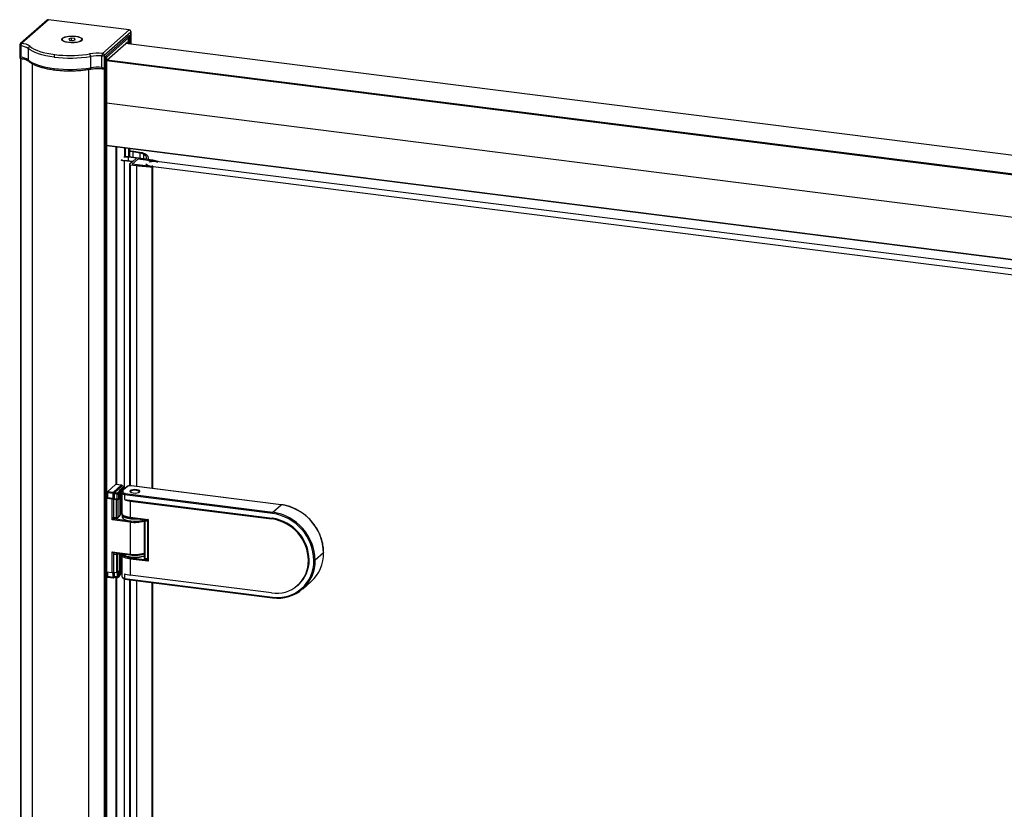
# Paper-space layout '_Dimetric' of a CAD drawing. Units: millimetres. Extents: x -1635 to -658, y -694 to 1438.
# Drawn here: x -1635 to -1146, y 905 to 1297 of the extents above; entities that cross this region are included whole.
import ezdxf

# ---------------------------------------------------------------- set-up
doc = ezdxf.new("R2010")
doc.units = ezdxf.units.MM

psp = doc.layouts.new('_Dimetric')

# ---------------------------------------------------------------- linework, layer by layer
at = {"color": 7, "linetype": 'Continuous', "lineweight": 25}
for p, q in [((-1621.34, 1296.54), (-1634.55, 1284.89)), ((-1620.67, 1296.73), (-1633.88, 1285.08)), ((-1580.64, 1291.69), (-1620.67, 1296.73)), ((-1580.51, 1291.74), (-1620.55, 1296.78)), ((-1593.84, 1280.05), (-1580.64, 1291.69)), ((-1579.7, 1290.63), (-1592.91, 1278.98)), ((-1579.7, 1284.57), (-1579.7, 1290.63)), ((-1579.64, 1284.62), (-1579.64, 1290.75)), ((-1613.82, 1287.02), (-1613.82, 1286.83)), ((-1609.17, 1287.59), (-1610.53, 1287.23)), ((-1610.53, 1287.23), (-1610.27, 1286.66)), ((-1610.27, 1286.66), (-1608.66, 1286.45)), ((-1607.56, 1287.38), (-1609.17, 1287.59)), ((-1609.17, 1286.52), (-1609.17, 1287.59)), ((-1608.66, 1286.45), (-1607.31, 1286.81)), ((-1607.31, 1286.81), (-1607.56, 1287.38)), ((-1607.56, 1286.74), (-1607.56, 1287.38)), ((-1607.13, 1288.54), (-1607.11, 1288.61)), ((-1606.03, 1285.7), (-1606.03, 1285.62)), ((-1604.02, 1286.83), (-1604.02, 1287.02)), ((-1592.27, 1278.6), (-1580.43, 1289.05)), ((-1591.9, 1276.57), (-1580.8, 1286.36)), ((-1580.87, 1287.71), (-1591.83, 1278.05)), ((-968.56, 1207.55), (-1582.46, 1284.9)), ((-968.54, 1207.57), (-1582.42, 1284.91)), ((-1581.28, 1288.27), (-1581.31, 1288.27)), ((-1581.07, 1288.2), (-1581.07, 1288.48)), ((-1580.87, 1286.3), (-1580.87, 1287.71)), ((-1580.84, 1286.36), (-1580.84, 1287.77)), ((-1580.8, 1286.36), (-1580.8, 1284.71)), ((-1580.78, 1284.7), (-1580.78, 1286.4)), ((-1580.43, 1289.05), (-1580.43, 1286.69)), ((-1580.43, 1286.69), (-1579.88, 1287.17)), ((-1580.34, 1284.65), (-1580.34, 1286.76)), ((-1579.88, 1287.17), (-1579.88, 1284.59)), ((-1579.66, 1284.56), (-1579.65, 1284.61)), ((-1634.88, 1284.14), (-1634.88, 1278.01)), ((-1634.35, 1283.84), (-1634.35, 1278.19)), ((-1630.69, 1282.48), (-1630.69, 1276.82)), ((-1601.8, 1279.56), (-1600.19, 1279.82)), ((-1634.47, 1277.56), (-1634.47, -604.18)), ((-1634.28, 1277.53), (-1634.28, -604.28)), ((-1628.64, 1274.99), (-1628.64, -606.18)), ((-1599.73, 1278.58), (-1599.73, 1272.92)), ((-1594.1, 1273.12), (-1594.1, 1278.78)), ((-1592.91, 1278.98), (-1592.91, 1272.86)), ((-1592.72, 1275.85), (-1592.27, 1276.24)), ((-1592.72, 1273.02), (-1592.72, 1275.85)), ((-1592.68, 1273.08), (-1592.68, 1275.88)), ((-1592.27, 1276.24), (-1592.27, 1278.6)), ((-1592.27, 1276.25), (-1592.26, 1276.26)), ((-1592.26, 1276.26), (-1592.25, 1276.26)), ((-1592.26, 1276.26), (-1592.26, -609.36)), ((-1592.25, 1276.26), (-1592.25, -609.36)), ((-1592.24, 1276.3), (-1592.24, 1278.63)), ((-1592.22, -609.29), (-1592.22, 1276.33)), ((-1591.9, 1276.57), (-1591.9, -609.05)), ((-1591.8, 1276.39), (-1591.9, 1255.38)), ((-1591.83, 1278.05), (-1591.83, 1276.63)), ((-975.5, 1198.74), (-1591.8, 1276.39)), ((-975.5, 1199.12), (-1591.69, 1276.76)), ((-1600.75, 1272.11), (-1600.75, -609.69)), ((-1593.03, 1272.55), (-1592.85, 1272.71)), ((-1593.01, 1272.57), (-1593.01, -609.48)), ((-1592.89, 1272.87), (-1592.72, 1273.02)), ((-1591.9, 1255.38), (-1591.8, 1234.51)), ((-975.48, 1177.72), (-1591.9, 1255.38)), ((-1591.8, 1234.51), (-975.48, 1156.86)), ((-1591.73, 1234.32), (-975.48, 1156.68)), ((-1587.11, 1233.73), (-1587.11, 1066.11)), ((-1587.09, 1066.11), (-1587.09, 1233.73)), ((-1586.88, 1233.7), (-1586.88, 1066.08)), ((-1582.75, 1233.18), (-1582.75, 1228.72)), ((-1582.73, 1228.73), (-1582.73, 1233.18)), ((-1582.52, 1233.15), (-1582.52, 1228.74)), ((-1580.8, 1232.94), (-1580.8, 1228.66)), ((-1580.78, 1228.66), (-1580.78, 1232.94)), ((-1580.34, 1228.61), (-1580.34, 1232.88)), ((-1578.78, 1231.18), (-1578.78, 1228.41)), ((-1578.9, 1226.29), (-1583.11, 1226.82)), ((-1583.11, 1226.82), (-1583.11, 1065.17)), ((-1578.79, 1226.38), (-1583, 1226.91)), ((-1576.84, 1228.06), (-1581.09, 1228.59)), ((-1581.09, 1228.59), (-1581.09, 1226.67)), ((-1573.24, 1227.71), (-1580.98, 1228.69)), ((-1578.9, 1226.29), (-1580.35, 1225.01)), ((-1579.13, 1225.14), (-1576.3, 1227.63)), ((-1576.95, 1228), (-1578.79, 1226.38)), ((-975.48, 1151.94), (-1576.3, 1227.63)), ((-1575.91, 1227.69), (-1573.59, 1227.4)), ((-1575.91, 1227.69), (-1575.91, 1227.59)), ((-1575.25, 1230.63), (-1575.25, 1227.97)), ((-1573.59, 1227.4), (-1573.59, 1227.29)), ((-1573.41, 1230.03), (-1573.41, 1227.73)), ((-1571.45, 1227.1), (-1571.45, 1227.02)), ((-1571.25, 1227.1), (-1571.25, 1227)), ((-1571.07, 1227.41), (-1571.07, 1228.29)), ((-1571.07, 1227.11), (-1571.07, 1226.98)), ((-1571.05, 1227.11), (-1571.05, 1226.97)), ((-1570.61, 1226.23), (-1568.19, 1226.58)), ((-1566.34, 1226.24), (-1566.19, 1226.37)), ((-1566.19, 1226.37), (-1566.19, 1226.36)), ((-1566.17, 1226.36), (-1566.17, 1226.4)), ((-1580.38, 1224.95), (-1580.38, 1065.48)), ((-1580.05, 1224.79), (-1576.99, 1224.41)), ((-1580.05, 1224.79), (-1580.05, 1065.49)), ((-975.78, 1149.13), (-1579.13, 1225.14)), ((-1579.13, 1225.14), (-1579.13, 1225.07)), ((-1576.63, 1224.72), (-1578.95, 1225.01)), ((-1576.99, 1224.41), (-1576.99, 1065.15)), ((-1570.96, 1224.14), (-1572.07, 1224.94)), ((-1569.34, 1223.8), (-1569.34, 1064.19)), ((-1569.03, 1223.86), (-1568.88, 1223.99)), ((-1569.03, 1223.86), (-1569.03, 1064.15)), ((-1587.34, 1066.1), (-1591.23, 1062.67)), ((-1588.42, 1062.32), (-1584.53, 1065.75)), ((-1584.24, 1065.3), (-1587.78, 1062.18)), ((-1584.53, 1065.75), (-1587.34, 1066.1)), ((-1584.31, 1065.75), (-1587.28, 1066.13)), ((-1585.25, 1063.47), (-1583.31, 1065.18)), ((-1583.31, 1065.18), (-1584.24, 1065.3)), ((-1583.25, 1065.21), (-1584.18, 1065.33)), ((-1583.89, 1065.38), (-1583.98, 1065.3)), ((-1583.89, 1065.38), (-1583.89, 1065.29)), ((-1581.81, 1065.05), (-1583.71, 1063.37)), ((-1581.48, 1065.15), (-1583.38, 1063.47)), ((-1505.18, 1056.07), (-1579.54, 1065.44)), ((-1505.12, 1056.09), (-1579.48, 1065.46)), ((-1588.6, 1061.69), (-1591.41, 1062.05)), ((-1591.41, 1062.05), (-1591.41, 1059.69)), ((-1591.23, 1062.67), (-1588.42, 1062.32)), ((-1588.6, 1059.34), (-1588.6, 1061.69)), ((-1587.93, 1061.81), (-1587.96, 1061.79)), ((-1587.96, 1061.79), (-1587.96, 1059.2)), ((-1586.55, 1061.38), (-1587.96, 1061.56)), ((-1587.78, 1062.18), (-1586.38, 1062.01)), ((-1586.55, 1059.02), (-1586.55, 1061.38)), ((-1586.38, 1062.01), (-1585.77, 1062.54)), ((-1585.27, 1062.04), (-1585.91, 1061.48)), ((-1585.91, 1061.48), (-1585.91, 1058.65)), ((-1585.27, 1062.04), (-1585.27, 1050.68)), ((-1582.84, 1064.65), (-1584.78, 1062.94)), ((-1584.78, 1062.94), (-1584.78, 1051.58)), ((-1584.27, 1062.29), (-1584.27, 1051.92)), ((-1582.95, 1060.98), (-1582.95, 1058.63)), ((-1509.56, 1051.74), (-1582.95, 1060.98)), ((-1582.84, 1064.14), (-1582.84, 1064.65)), ((-1582.81, 1064.17), (-1582.81, 1064.71)), ((-1582.64, 1061.59), (-1509.38, 1052.36)), ((-1579.83, 1062.78), (-1580.11, 1062.54)), ((-1579.97, 1062.49), (-1580.07, 1062.39)), ((-1579.97, 1062.49), (-1579.81, 1062.25)), ((-1576.87, 1063.56), (-1576.87, 1063.19)), ((-1575.43, 1062.54), (-1575.71, 1062.78)), ((-1575.57, 1062.56), (-1575.43, 1062.42)), ((-1575.43, 1062.54), (-1575.37, 1062.47)), ((-1591.41, 1059.69), (-1591.76, 1059.38)), ((-1591.76, 1059.38), (-1591.76, 1022.61)), ((-1591.76, 1059.38), (-1588.95, 1059.02)), ((-1591.41, 1059.69), (-1588.6, 1059.34)), ((-1588.95, 1059.02), (-1588.6, 1059.34)), ((-1588.95, 1048.61), (-1588.95, 1059.02)), ((-1588.31, 1058.89), (-1587.96, 1059.2)), ((-1588.31, 1058.89), (-1588.31, 1049.18)), ((-1588.31, 1058.89), (-1586.91, 1058.71)), ((-1587.96, 1059.2), (-1586.55, 1059.02)), ((-1586.91, 1058.71), (-1586.55, 1059.02)), ((-1586.91, 1049.71), (-1586.91, 1058.71)), ((-1585.91, 1058.65), (-1586.26, 1058.33)), ((-1586.26, 1058.33), (-1586.26, 1049.8)), ((-1582.95, 1058.63), (-1509.56, 1049.38)), ((-1580.07, 1057.91), (-1580.07, 1049.89)), ((-1580.07, 1057.91), (-1509.91, 1049.07)), ((-1509.38, 1052.36), (-1505.18, 1056.07)), ((-1586.4, 1049.49), (-1585.37, 1050.39)), ((-1586.26, 1049.8), (-1585.27, 1050.68)), ((-1584.92, 1051.26), (-1584.23, 1051.87)), ((-1584.78, 1051.58), (-1584.27, 1052.03)), ((-1584.02, 1050.93), (-1584.02, 1051)), ((-1584.02, 1050.93), (-1584.02, 1049.99)), ((-1580.07, 1047.49), (-1588.95, 1048.61)), ((-1588.31, 1049.88), (-1586.91, 1049.71)), ((-1587.93, 1049.51), (-1588.31, 1049.18)), ((-1588.31, 1049.18), (-1581.53, 1048.32)), ((-1588.19, 1049.54), (-1586.79, 1049.37)), ((-1580.07, 1049.89), (-1571.18, 1048.77)), ((-1580.07, 1047.49), (-1580.07, 1031.55)), ((-1579.95, 1049.55), (-1571.5, 1048.49)), ((-1574.08, 1048.81), (-1574.08, 1048.3)), ((-1573.2, 1048.14), (-1573.2, 1029.76)), ((-1572.87, 1048.66), (-1573.03, 1048.52)), ((-1572.87, 1047.98), (-1572.87, 1029.6)), ((-1571.5, 1047.81), (-1572.87, 1047.98)), ((-1572.67, 1048.63), (-1572.7, 1048.61)), ((-1572.7, 1048.61), (-1571.5, 1048.46)), ((-1571.5, 1048.49), (-1571.5, 1028.62)), ((-1571.18, 1048.77), (-1571.18, 1028.03)), ((-1509.56, 1049.38), (-1509.91, 1049.07)), ((-1588.95, 1032.67), (-1580.07, 1031.55)), ((-1588.95, 1022.26), (-1588.95, 1032.67)), ((-1588.4, 1032.28), (-1579.95, 1031.21)), ((-1588.31, 1032.27), (-1588.31, 1022.59)), ((-1588.31, 1031.59), (-1586.91, 1031.42)), ((-1588.11, 1032.24), (-1588.13, 1032.22)), ((-1586.73, 1032.04), (-1588.13, 1032.22)), ((-1586.91, 1031.42), (-1586.91, 1022.41)), ((-1586.7, 1032.06), (-1586.73, 1032.04)), ((-1586.26, 1031.51), (-1585.77, 1031.95)), ((-1586.26, 1022.98), (-1586.26, 1031.51)), ((-1585.27, 1021.03), (-1585.27, 1031.88)), ((-1584.78, 1021.93), (-1584.78, 1031.82)), ((-1584.27, 1031.18), (-1584.27, 1020.81)), ((-1484.13, 1032.2), (-1488.33, 1028.5)), ((-1580.07, 1029.15), (-1580.07, 1021.14)), ((-1571.18, 1028.03), (-1580.07, 1029.15)), ((-1579.89, 1029.78), (-1571.5, 1028.72)), ((-1572.87, 1029.6), (-1571.5, 1029.43)), ((-1572.76, 1029.26), (-1571.5, 1029.1)), ((-1491.32, 1028.7), (-1491.67, 1028.38)), ((-1588.95, 1022.26), (-1591.76, 1022.61)), ((-1591.41, 1022.56), (-1591.41, 1020.56)), ((-1588.6, 1020.21), (-1588.6, 1022.38)), ((-1588.57, 1022.4), (-1588.31, 1022.63)), ((-1588.31, 1022.59), (-1586.91, 1022.41)), ((-1587.96, 1022.54), (-1587.96, 1020.31)), ((-1586.55, 1022.53), (-1586.55, 1020.37)), ((-1586.52, 1022.56), (-1586.17, 1022.87)), ((-1585.91, 1023.29), (-1586.26, 1022.98)), ((-1585.91, 1020.46), (-1585.91, 1023.29)), ((-1585.27, 1021.03), (-1585.91, 1020.46)), ((-1584.92, 1021.61), (-1584.27, 1022.18)), ((-1584.27, 1022.38), (-1584.78, 1021.93)), ((-1582.95, 1021.86), (-1582.95, 1019.5)), ((-1509.91, 1012.3), (-1580.07, 1021.14)), ((-1591.41, 1020.56), (-1588.6, 1020.21)), ((-1591.29, 1020.22), (-1588.49, 1019.87)), ((-1588.09, 1019.99), (-1587.85, 1020.2)), ((-1586.55, 1020.37), (-1587.96, 1020.54)), ((-1587.96, 1020.31), (-1587.93, 1020.33)), ((-1587.84, 1020.2), (-1586.44, 1020.03)), ((-1587.11, 1020.11), (-1587.11, -348.11)), ((-1587.09, -348.11), (-1587.09, 1020.11)), ((-1586.88, 1020.08), (-1586.88, -348.13)), ((-1586.04, 1020.15), (-1585.4, 1020.71)), ((-1583.11, 1019.33), (-1583.11, -349.05)), ((-1582.95, 1019.5), (-1509.56, 1010.25)), ((-1582.75, 1019.15), (-1509.44, 1009.91)), ((-1580.38, 1018.85), (-1580.38, -348.73)), ((-1580.05, 1018.81), (-1580.05, -348.72)), ((-1576.99, 1018.42), (-1576.99, -349.07)), ((-1569.34, 1017.46), (-1569.34, -350.03)), ((-1569.03, 1017.42), (-1569.03, -350.07)), ((-1497.01, 1016.06), (-1496.66, 1016.37)), ((-1494.5, 1014.27), (-1490.3, 1017.98))]:
    psp.add_line(p, q, dxfattribs=at)
at = {"color": 7, "linetype": 'Continuous', "lineweight": 25, "flags": 128}
for points in [[(-1620.55, 1296.78), (-1620.61, 1296.78), (-1620.67, 1296.73)], [(-1580.51, 1291.74), (-1580.57, 1291.73), (-1580.64, 1291.69)], [(-1579.7, 1290.63), (-1579.65, 1290.69), (-1579.64, 1290.75)], [(-1610.72, 1285.43), (-1611.99, 1285.66), (-1613.01, 1286.01), (-1613.7, 1286.43), (-1614.01, 1286.91), (-1613.9, 1287.39), (-1613.38, 1287.84), (-1612.51, 1288.23), (-1611.34, 1288.52), (-1609.98, 1288.68), (-1608.53, 1288.72), (-1607.11, 1288.61)], [(-1606.03, 1285.7), (-1607.26, 1285.48), (-1608.63, 1285.39), (-1610.02, 1285.43), (-1611.32, 1285.6), (-1612.42, 1285.88), (-1613.25, 1286.25), (-1613.72, 1286.69), (-1613.8, 1287.16), (-1613.49, 1287.61), (-1612.8, 1288.01), (-1611.81, 1288.34)], [(-1611.81, 1288.34), (-1610.58, 1288.56), (-1609.21, 1288.65), (-1607.82, 1288.61), (-1606.52, 1288.44), (-1605.41, 1288.16), (-1604.59, 1287.79), (-1604.12, 1287.35), (-1604.03, 1286.88), (-1604.35, 1286.43), (-1605.03, 1286.03), (-1606.03, 1285.7)], [(-1607.11, 1288.61), (-1605.84, 1288.38), (-1604.82, 1288.03), (-1604.13, 1287.61), (-1603.83, 1287.13), (-1603.94, 1286.65), (-1604.45, 1286.2), (-1605.33, 1285.81), (-1606.49, 1285.52), (-1607.86, 1285.36), (-1609.3, 1285.32), (-1610.72, 1285.43)], [(-1582.42, 1284.91), (-1582.44, 1284.91), (-1582.46, 1284.9)], [(-1581.28, 1288.27), (-1581.3, 1288.27), (-1581.34, 1288.24)], [(-1580.84, 1287.77), (-1580.84, 1287.75), (-1580.87, 1287.71)], [(-1580.84, 1286.36), (-1580.84, 1286.33), (-1580.87, 1286.3)], [(-1580.84, 1286.57), (-1580.79, 1286.58), (-1580.72, 1286.59)], [(-1580.8, 1286.36), (-1580.78, 1286.38), (-1580.78, 1286.4), (-1580.79, 1286.42), (-1580.81, 1286.44), (-1580.84, 1286.46), (-1580.84, 1286.46)], [(-1634.88, 1284.14), (-1634.88, 1284.14), (-1634.87, 1284.08), (-1634.82, 1284.02), (-1634.74, 1283.97), (-1634.63, 1283.92), (-1634.5, 1283.88), (-1634.35, 1283.84)], [(-1617.83, 1278.22), (-1619.96, 1278.53), (-1621.99, 1278.92), (-1623.88, 1279.37), (-1625.62, 1279.89), (-1627.19, 1280.47), (-1628.56, 1281.09), (-1629.74, 1281.77), (-1630.69, 1282.48)], [(-1629.76, 1283.54), (-1628.85, 1282.86), (-1627.73, 1282.22), (-1626.41, 1281.62), (-1624.92, 1281.07), (-1623.26, 1280.58), (-1621.45, 1280.14), (-1619.51, 1279.77), (-1617.47, 1279.47)], [(-1630.69, 1276.82), (-1629.74, 1276.11), (-1628.56, 1275.44), (-1627.19, 1274.81), (-1625.62, 1274.23), (-1623.88, 1273.72), (-1621.99, 1273.26), (-1619.96, 1272.88), (-1617.83, 1272.56)], [(-1592.24, 1276.3), (-1592.25, 1276.28), (-1592.27, 1276.24)], [(-1617.6, 1271.88), (-1617.61, 1271.88), (-1617.67, 1271.92), (-1617.72, 1271.99), (-1617.77, 1272.09), (-1617.8, 1272.23), (-1617.82, 1272.39), (-1617.83, 1272.56)], [(-1599.73, 1272.92), (-1599.74, 1272.74), (-1599.77, 1272.58), (-1599.81, 1272.45), (-1599.87, 1272.34), (-1599.94, 1272.27), (-1600.02, 1272.23), (-1600.02, 1272.23)], [(-1592.68, 1273.08), (-1592.69, 1273.06), (-1592.72, 1273.02)], [(-1591.73, 1234.32), (-1591.73, 1234.32), (-1591.75, 1234.32), (-1591.77, 1234.34), (-1591.78, 1234.37), (-1591.79, 1234.41), (-1591.79, 1234.46), (-1591.8, 1234.51)], [(-1578.33, 1231.38), (-1579.74, 1231.54), (-1580.34, 1231.6)], [(-1578.78, 1231.18), (-1580.13, 1231.33), (-1580.34, 1231.35)], [(-1572.2, 1227.57), (-1572.04, 1227.89), (-1571.98, 1228.2), (-1572, 1228.52), (-1572.11, 1228.84), (-1572.31, 1229.15), (-1572.6, 1229.45), (-1572.96, 1229.75), (-1573.41, 1230.03)], [(-1571.37, 1227.45), (-1571.17, 1227.81), (-1571.08, 1228.18), (-1571.1, 1228.54), (-1571.23, 1228.9), (-1571.48, 1229.26), (-1571.83, 1229.61), (-1572.29, 1229.94), (-1572.85, 1230.25)], [(-1570.69, 1226.29), (-1570.72, 1226.28), (-1570.74, 1226.27), (-1570.75, 1226.26), (-1570.74, 1226.24), (-1570.72, 1226.23), (-1570.68, 1226.23), (-1570.65, 1226.22), (-1570.61, 1226.23)], [(-1568.1, 1226.52), (-1568.1, 1226.53), (-1568.11, 1226.54), (-1568.11, 1226.55), (-1568.12, 1226.56), (-1568.14, 1226.57), (-1568.15, 1226.57), (-1568.17, 1226.58), (-1568.19, 1226.58)], [(-1568.1, 1226.52), (-1568.1, 1226.52), (-1568.1, 1226.51), (-1568.09, 1226.5), (-1568.08, 1226.49), (-1568.07, 1226.48), (-1568.05, 1226.48), (-1568.03, 1226.47), (-1568.01, 1226.46)], [(-1566.19, 1226.37), (-1566.18, 1226.38), (-1566.17, 1226.4), (-1566.17, 1226.41), (-1566.19, 1226.43), (-1566.2, 1226.45), (-1566.23, 1226.46), (-1566.26, 1226.47), (-1566.3, 1226.48)], [(-1580.35, 1225.01), (-1580.37, 1224.98), (-1580.38, 1224.94), (-1580.36, 1224.91), (-1580.33, 1224.88), (-1580.28, 1224.85), (-1580.22, 1224.83), (-1580.14, 1224.81), (-1580.05, 1224.79)], [(-1579.13, 1225.14), (-1579.14, 1225.12), (-1579.15, 1225.1), (-1579.14, 1225.08), (-1579.12, 1225.06), (-1579.09, 1225.05), (-1579.05, 1225.03), (-1579.01, 1225.02), (-1578.95, 1225.01)], [(-1572.12, 1224.96), (-1572.15, 1224.96), (-1572.18, 1224.96), (-1572.21, 1224.96), (-1572.23, 1224.95), (-1572.25, 1224.94), (-1572.26, 1224.93), (-1572.26, 1224.92), (-1572.25, 1224.91)], [(-1568.88, 1223.99), (-1568.87, 1224.01), (-1568.86, 1224.03), (-1568.87, 1224.05), (-1568.89, 1224.07), (-1568.92, 1224.09), (-1568.96, 1224.1), (-1569.01, 1224.11), (-1569.06, 1224.12)], [(-1587.34, 1066.1), (-1587.31, 1066.13), (-1587.28, 1066.13)], [(-1584.24, 1065.3), (-1584.21, 1065.32), (-1584.18, 1065.33)], [(-1583.25, 1065.21), (-1583.27, 1065.2), (-1583.31, 1065.18)], [(-1579.48, 1065.46), (-1579.51, 1065.46), (-1579.54, 1065.44)], [(-1582.95, 1060.98), (-1583.41, 1061.21), (-1583.77, 1061.45), (-1584.03, 1061.71), (-1584.2, 1061.98), (-1584.27, 1062.25), (-1584.27, 1062.29)], [(-1583.38, 1063.47), (-1583.6, 1063.23), (-1583.73, 1062.99), (-1583.77, 1062.74), (-1583.72, 1062.5), (-1583.58, 1062.26), (-1583.35, 1062.02), (-1583.03, 1061.8), (-1582.64, 1061.59)], [(-1582.81, 1064.71), (-1582.81, 1064.68), (-1582.84, 1064.65)], [(-1576.87, 1063.56), (-1577.85, 1063.61), (-1578.82, 1063.54), (-1579.63, 1063.34), (-1580.15, 1063.06), (-1580.32, 1062.73), (-1580.09, 1062.41), (-1579.51, 1062.14), (-1578.67, 1061.97)], [(-1580.17, 1062.47), (-1580.12, 1062.53), (-1580.11, 1062.54)], [(-1575.57, 1062.56), (-1575.77, 1062.83), (-1576.28, 1063.06), (-1577.01, 1063.21), (-1577.86, 1063.26), (-1578.69, 1063.19), (-1579.39, 1063.02), (-1579.83, 1062.78), (-1579.97, 1062.49)], [(-1578.67, 1061.97), (-1577.69, 1061.91), (-1576.72, 1061.99), (-1575.91, 1062.18), (-1575.38, 1062.46), (-1575.22, 1062.79), (-1575.44, 1063.11), (-1576.02, 1063.38), (-1576.87, 1063.56)], [(-1575.73, 1062.25), (-1575.7, 1062.27), (-1575.57, 1062.56)], [(-1505.12, 1056.09), (-1505.14, 1056.09), (-1505.18, 1056.07)], [(-1584.27, 1051.92), (-1584.27, 1051.85), (-1584.1, 1051.43), (-1583.69, 1051.03), (-1583.06, 1050.66), (-1582.22, 1050.34), (-1581.21, 1050.08), (-1580.07, 1049.89)], [(-1575.49, 1048.99), (-1576.85, 1048.87), (-1578.36, 1048.85), (-1579.83, 1048.96), (-1581.18, 1049.18), (-1582.34, 1049.51), (-1583.22, 1049.91), (-1583.8, 1050.38), (-1584.02, 1050.87), (-1584.02, 1050.93)], [(-1588.19, 1049.54), (-1588.2, 1049.54), (-1588.23, 1049.56), (-1588.26, 1049.59), (-1588.28, 1049.65), (-1588.3, 1049.71), (-1588.31, 1049.79), (-1588.31, 1049.88)], [(-1586.91, 1049.71), (-1586.9, 1049.62), (-1586.89, 1049.54), (-1586.88, 1049.47), (-1586.85, 1049.42), (-1586.83, 1049.38), (-1586.8, 1049.37), (-1586.79, 1049.37)], [(-1584.02, 1049.99), (-1584.02, 1049.93), (-1583.8, 1049.43), (-1583.22, 1048.97), (-1582.34, 1048.56), (-1581.18, 1048.24), (-1579.83, 1048.02), (-1578.36, 1047.91), (-1576.85, 1047.92), (-1575.4, 1048.06), (-1574.08, 1048.3)], [(-1579.95, 1049.55), (-1579.96, 1049.55), (-1579.99, 1049.57), (-1580.02, 1049.6), (-1580.04, 1049.66), (-1580.05, 1049.72), (-1580.06, 1049.8), (-1580.07, 1049.89)], [(-1574.08, 1048.3), (-1572.98, 1048.65), (-1572.93, 1048.67)], [(-1573.2, 1048.14), (-1573.2, 1048.14), (-1573.18, 1048.1), (-1573.15, 1048.07), (-1573.1, 1048.04), (-1573.04, 1048.02), (-1572.96, 1048), (-1572.87, 1047.98)], [(-1580.07, 1029.15), (-1581.21, 1029.34), (-1582.22, 1029.6), (-1583.06, 1029.92), (-1583.69, 1030.28), (-1584.1, 1030.69), (-1584.27, 1031.11), (-1584.27, 1031.2)], [(-1583.86, 1031.71), (-1583.61, 1031.43), (-1582.91, 1030.98), (-1581.91, 1030.61), (-1580.67, 1030.32), (-1579.26, 1030.14), (-1577.76, 1030.08), (-1576.27, 1030.14), (-1574.86, 1030.32), (-1573.62, 1030.61), (-1573.2, 1030.75)], [(-1573.31, 1030.48), (-1574.13, 1030.21), (-1575.4, 1029.95), (-1576.84, 1029.8), (-1578.34, 1029.79), (-1579.8, 1029.9), (-1581.12, 1030.14), (-1582.22, 1030.48), (-1583.01, 1030.91), (-1583.12, 1030.99)], [(-1580.07, 1031.55), (-1580.06, 1031.46), (-1580.05, 1031.39), (-1580.04, 1031.32), (-1580.02, 1031.27), (-1579.99, 1031.23), (-1579.96, 1031.21), (-1579.95, 1031.21)], [(-1573.2, 1029.76), (-1573.2, 1029.75), (-1573.18, 1029.72), (-1573.15, 1029.69), (-1573.1, 1029.66), (-1573.04, 1029.63), (-1572.96, 1029.61), (-1572.87, 1029.6)], [(-1572.76, 1029.26), (-1572.77, 1029.26), (-1572.8, 1029.28), (-1572.82, 1029.31), (-1572.84, 1029.36), (-1572.86, 1029.43), (-1572.87, 1029.51), (-1572.87, 1029.6)], [(-1591.29, 1020.22), (-1591.3, 1020.22), (-1591.33, 1020.24), (-1591.35, 1020.28), (-1591.38, 1020.33), (-1591.39, 1020.4), (-1591.4, 1020.47), (-1591.41, 1020.56)], [(-1588.6, 1020.21), (-1588.6, 1020.12), (-1588.59, 1020.04), (-1588.57, 1019.97), (-1588.55, 1019.92), (-1588.52, 1019.89), (-1588.49, 1019.87), (-1588.49, 1019.87)], [(-1587.96, 1020.54), (-1587.95, 1020.45), (-1587.94, 1020.37), (-1587.93, 1020.31), (-1587.9, 1020.26), (-1587.88, 1020.22), (-1587.85, 1020.2), (-1587.84, 1020.2)], [(-1586.44, 1020.03), (-1586.44, 1020.03), (-1586.47, 1020.04), (-1586.5, 1020.08), (-1586.52, 1020.13), (-1586.54, 1020.2), (-1586.55, 1020.28), (-1586.55, 1020.37)], [(-1584.27, 1020.81), (-1584.27, 1020.77), (-1584.2, 1020.5), (-1584.03, 1020.23), (-1583.77, 1019.97), (-1583.41, 1019.73), (-1582.95, 1019.5)], [(-1509.44, 1009.91), (-1509.45, 1009.91), (-1509.48, 1009.93), (-1509.51, 1009.96), (-1509.53, 1010.02), (-1509.54, 1010.08), (-1509.55, 1010.16), (-1509.56, 1010.25)], [(-1509.38, 1009.94), (-1509.42, 1009.91), (-1509.44, 1009.91)]]:
    psp.add_lwpolyline(points, dxfattribs=at)
at = {"color": 7, "linetype": 'Continuous', "lineweight": 25}
for centre, radius, start, end in [((-1620.67, 1295.79), 1, 82.8192, 131.4096), ((-1620.79, 1295.91), 0.834, 81.8416, 130.6612), ((-1580.8, 1290.61), 1.09, 1.0587, 81.7605), ((-1580.64, 1290.75), 1, 0, 82.8192), ((-1633.88, 1284.14), 1, 131.4096, 180), ((-1634, 1284.26), 0.834, 81.8416, 130.6612), ((-1632.74, 1283.95), 1.61, 135.191, 183.7438), ((-1634.91, 1276.05), 9.09, 55.4811, 83.5462), ((-1581.42, 1287.7), 0.546, 1.0587, 81.7605), ((-1581.34, 1287.77), 0.5, 0, 82.8192), ((-1580.82, 1287.34), 0.756, 268.3355, 300.8405), ((-1635.25, 1275.84), 8.06, 55.4811, 83.5462), ((-1629.59, 1282.46), 1.09, 98.4678, 178.9814), ((-1596.12, 1255.08), 25.07, 84.7882, 99.3571), ((-1601.34, 1278.68), 1.61, 356.2537, 44.6205), ((-1591.56, 1278.92), 2.55, 153.6926, 183.0399), ((-1594, 1278.96), 1.09, 1.0587, 81.7605), ((-1635.25, 1270.18), 8.06, 55.4811, 83.5462), ((-1629.86, 1276.8), 0.824, 178.7336, 228.6379), ((-1615.86, 1278.34), 1.97, 144.9309, 183.5931), ((-1610.02, 1341.03), 63.29, 262.9111, 279.3513), ((-1609.99, 1340.11), 61.1, 262.9615, 277.6994), ((-1596.12, 1256.65), 22.22, 84.7882, 99.3571), ((-1593.8, 1280.65), 1.89, 260.9418, 298.4197), ((-1592.3, 1276.33), 0.0831, 303.2091, 43.6477), ((-1592.38, 1278.04), 0.548, 1.1641, 75.3647), ((-1592.22, 1278.7), 0.756, 268.3355, 300.8405), ((-1592.22, 1277.28), 0.756, 268.3355, 300.8405), ((-1592.17, 1277.07), 0.568, 262.812, 298.1615), ((-1591.21, 1276.42), 0.585, 144.7964, 183.1322), ((-1610.02, 1335.37), 63.29, 262.9111, 279.3513), ((-1596.12, 1251), 22.22, 84.7882, 99.3571), ((-1593.34, 1272.86), 0.436, 305.4244, 359.5818), ((-1593.31, 1272.86), 0.413, 311.8792, 1.2132), ((-1593.18, 1273.08), 0.5, 311.4096, 360), ((-1593.13, 1273.02), 0.417, 312.158, 0.9777), ((-1586.08, 1172.84), 58.79, 79.3834, 82.8706), ((-1585.26, 1175.78), 56.04, 78.8869, 82.8875), ((-1582.91, 1230.43), 3.62, 240.1613, 266.8558), ((-1582.95, 1229.7), 2.79, 234.7164, 268.8885), ((-1582.04, 1221.08), 7.57, 82.7725, 99.3578), ((-1582.04, 1220.14), 8.62, 82.9315, 97.3112), ((-1576.75, 1227.74), 0.33, 106.8128, 128.438), ((-1576.02, 1227.11), 0.591, 79.2261, 117.8883), ((-1576.24, 1224.46), 6.24, 63.0462, 80.84), ((-1575.6, 1224.37), 6.49, 64.9487, 79.9077), ((-1582.63, 1155.57), 72.39, 81.1203, 82.8311), ((-1582.8, 1151.8), 76.51, 82.0348, 82.8217), ((-1571.37, 1227.65), 0.554, 261.245, 281.8887), ((-1580.83, 1164.29), 63.87, 76.8509, 81.4863), ((-1571.14, 1226.56), 0.553, 82.7341, 101.8932), ((-1571.13, 1226.64), 0.479, 80.8617, 82.8351), ((-1581.34, 1163.11), 64.82, 78.7875, 80.865), ((-1573.53, 1244.84), 18.77, 278.713, 284.797), ((-1579.52, 1172.57), 55.11, 76.6509, 77.9478), ((-1566.62, 1226.8), 0.634, 254.6545, 296.9218), ((-1566.35, 1309.78), 86.03, 262.8973, 268.0061), ((-1566.87, 1302.29), 78.18, 262.8288, 264.4541), ((-1574.48, 1223.95), 0.521, 82.8288, 84.4541), ((-1574.42, 1224.27), 0.199, 50.1999, 88.7487), ((-1574.15, 1224.6), 0.22, 231.4295, 270.765), ((-1566.34, 1308.43), 84.41, 264.6889, 266.431), ((-1573.59, 1223.05), 2.29, 29.4233, 54.2456), ((-1572.13, 1224.83), 0.126, 59.191, 85.9302), ((-1570.93, 1224.61), 0.465, 265.453, 288.9472), ((-1570.62, 1223.73), 0.463, 85.6682, 108.98), ((-1566.08, 1312.11), 88.03, 267.0647, 268.0137), ((-1569.29, 1224.32), 0.52, 263.7219, 299.436), ((-1569.16, 1223.29), 0.833, 82.8989, 88.0733), ((-1583.39, 1064.64), 0.546, 1.0587, 81.7605), ((-1583.31, 1064.71), 0.5, 0, 82.8192), ((-1581.54, 1064.73), 0.417, 81.8416, 130.6612), ((-1580.1, 1062.54), 2.95, 79.2261, 117.8883), ((-1590.42, 1062.11), 0.984, 144.9309, 183.5931), ((-1587.62, 1061.76), 0.984, 144.9309, 183.5931), ((-1588.42, 1062.66), 0.984, 259.2261, 297.8883), ((-1588.5, 1061.78), 0.546, 1.0587, 81.7605), ((-1586.97, 1061.62), 0.984, 144.9309, 183.5931), ((-1585.57, 1061.44), 0.984, 144.9309, 183.5931), ((-1586.37, 1062.35), 0.984, 259.2261, 297.8883), ((-1586.45, 1061.47), 0.546, 1.0587, 81.7605), ((-1584.46, 1062.42), 1.31, 126.9914, 174.7512), ((-1584.06, 1061.97), 1.21, 126.7143, 176.6383), ((-1585.33, 1062.93), 0.546, 1.0587, 81.7605), ((-1583.44, 1063.06), 0.413, 81.6065, 130.909), ((-1578.95, 1068.54), 10.7, 248.0006, 263.9886), ((-1508.7, 1031.75), 24.57, 1.0587, 81.7605), ((-1584.06, 1050.61), 1.21, 126.7143, 176.6383), ((-1585.2, 1051.57), 0.417, 312.17, 0.9775), ((-1508.57, 1051.8), 0.984, 144.9309, 183.5931), ((-1513, 1027.96), 24.03, 1.0587, 81.7605), ((-1512.9, 1028.04), 24.57, 1.0587, 81.7605), ((-1586.72, 1050.67), 0.984, 259.2261, 297.8883), ((-1586.73, 1049.86), 0.5, 262.8192, 311.4096), ((-1586.68, 1049.8), 0.417, 312.158, 0.9777), ((-1578.83, 1047.51), 1.24, 154.9688, 180.9412), ((-1577.79, 1064.07), 16.74, 262.1819, 285.9177), ((-1572.7, 1048.14), 0.5, 131.4096, 180), ((-1572.76, 1048.2), 0.417, 81.8416, 130.6612), ((-1571.89, 1048.05), 0.984, 144.9309, 183.5931), ((-1512.94, 1028.01), 21.27, 1.0078, 81.8115), ((-1512.59, 1028.32), 21.27, 1.0078, 81.8115), ((-1587.33, 1031.65), 0.984, 144.9309, 183.5931), ((-1585.92, 1031.48), 0.984, 144.9309, 183.5931), ((-1586.72, 1032.38), 0.984, 259.2261, 297.8883), ((-1586.81, 1031.5), 0.546, 1.0587, 81.7605), ((-1579.65, 1036.16), 6.38, 232.6776, 267.8528), ((-1577.82, 1047.01), 16, 257.6888, 286.7822), ((-1577.77, 1047.84), 16.45, 261.9682, 286.1314), ((-1502.9, 1031.89), 18.77, 312.1806, 0.9551), ((-1579.08, 1029.21), 0.984, 144.9309, 183.5931), ((-1572.7, 1029.76), 0.5, 180, 262.8192), ((-1507.55, 1028.01), 15.89, 261.4698, 1.3494), ((-1506.88, 1027.96), 17.91, 261.3986, 1.4206), ((-1506.64, 1028.04), 18.31, 261.3986, 1.4206), ((-1507.54, 1028.41), 16.23, 312.1126, 1.0231), ((-1488.79, 1029.37), 0.984, 259.2261, 297.8883), ((-1584.06, 1020.96), 1.21, 126.7143, 176.6383), ((-1585.2, 1021.92), 0.417, 312.17, 0.9775), ((-1578.95, 1031.77), 10.7, 248.0006, 263.9886), ((-1588.42, 1021.18), 0.984, 259.2261, 297.8883), ((-1588.42, 1020.37), 0.5, 262.8192, 311.4096), ((-1588.37, 1020.3), 0.417, 312.158, 0.9777), ((-1586.37, 1021.33), 0.984, 259.2261, 297.8883), ((-1586.38, 1020.52), 0.5, 262.8192, 311.4096), ((-1586.32, 1020.46), 0.417, 312.158, 0.9777)]:
    psp.add_arc(centre, radius, start, end, dxfattribs=at)
for points, knots in [([(-1579.64, 1284.65), (-1579.64, 1284.65), (-1579.63, 1284.68), (-1579.65, 1284.73), (-1579.66, 1284.77)], [0, 0, 0, 0, 0.07123, 1, 1, 1, 1]), ([(-1634.88, 1278.06), (-1634.88, 1278.06), (-1634.9, 1278.04), (-1634.83, 1278.04), (-1634.64, 1278.08), (-1634.45, 1278.15), (-1634.35, 1278.19)], [0, 0, 0, 0, 0.002878, 0.344275, 0.671495, 1, 1, 1, 1]), ([(-1634.88, 1278.06), (-1634.88, 1278), (-1634.87, 1277.89), (-1634.78, 1277.74), (-1634.64, 1277.62), (-1634.53, 1277.58), (-1634.47, 1277.57)], [0, 0, 0, 0, 0.237542, 0.493412, 0.75288, 1, 1, 1, 1]), ([(-1634.52, 1277.57), (-1634.27, 1277.54), (-1633.94, 1277.49), (-1633.67, 1277.42), (-1633.61, 1277.41)], [0, 0, 0, 0, 0.792546, 1, 1, 1, 1]), ([(-1633.61, 1277.41), (-1633.23, 1277.33), (-1632.43, 1277.15), (-1631.45, 1276.8), (-1630.76, 1276.46), (-1630.51, 1276.26), (-1630.41, 1276.18)], [0, 0, 0, 0, 0.249632, 0.535506, 0.814144, 1, 1, 1, 1]), ([(-1630.41, 1276.18), (-1630.22, 1276.02), (-1629.65, 1275.56), (-1628.49, 1274.86), (-1626.88, 1274.1), (-1625.02, 1273.43), (-1622.96, 1272.84), (-1620.72, 1272.35), (-1618.9, 1272.05), (-1617.84, 1271.91), (-1617.6, 1271.88)], [0, 0, 0, 0, 0.077042, 0.225394, 0.373802, 0.521132, 0.667391, 0.81285, 0.957752, 1, 1, 1, 1]), ([(-1617.6, 1271.88), (-1617.16, 1271.83), (-1615.9, 1271.68), (-1613.74, 1271.52), (-1611.88, 1271.42), (-1610.9, 1271.43), (-1610.78, 1271.43)], [0, 0, 0, 0, 0.19804, 0.574927, 0.951619, 1, 1, 1, 1]), ([(-1610.78, 1271.43), (-1610.02, 1271.43), (-1608.38, 1271.42), (-1605.88, 1271.53), (-1603.33, 1271.75), (-1601.38, 1272), (-1600.31, 1272.18), (-1600.02, 1272.23)], [0, 0, 0, 0, 0.2055732, 0.4414707, 0.6774686, 0.9137008, 1, 1, 1, 1]), ([(-1600.02, 1272.23), (-1599.77, 1272.27), (-1599.05, 1272.39), (-1597.98, 1272.5), (-1597.15, 1272.52), (-1596.86, 1272.52)], [0, 0, 0, 0, 0.251809, 0.73104, 1, 1, 1, 1]), ([(-1596.86, 1272.52), (-1596.62, 1272.53), (-1595.86, 1272.56), (-1594.69, 1272.52), (-1593.8, 1272.44), (-1593.43, 1272.4)], [0, 0, 0, 0, 0.2037188, 0.6659365, 1, 1, 1, 1]), ([(-1594.1, 1273.12), (-1594.07, 1273.11), (-1594.02, 1273.08), (-1593.94, 1273.03), (-1593.87, 1273), (-1593.81, 1272.97), (-1593.71, 1272.93), (-1593.57, 1272.88), (-1593.4, 1272.83), (-1593.24, 1272.8), (-1593.1, 1272.79), (-1592.98, 1272.81), (-1592.93, 1272.84), (-1592.91, 1272.86)], [0, 0, 0, 0, 0.0633048, 0.1200856, 0.1703422, 0.2140751, 0.2512855, 0.3834815, 0.5005967, 0.6341374, 0.7613395, 0.8829928, 1, 1, 1, 1]), ([(-1593.94, 1272.82), (-1593.86, 1272.69), (-1593.77, 1272.56), (-1593.62, 1272.45), (-1593.57, 1272.42), (-1593.47, 1272.4), (-1593.42, 1272.41), (-1593.38, 1272.44)], [0, 0, 0, 0, 0.5, 0.5, 0.75, 0.75, 1, 1, 1, 1]), ([(-1593.53, 1272.41), (-1593.45, 1272.41), (-1593.34, 1272.4), (-1593.19, 1272.44), (-1593.13, 1272.48), (-1593.09, 1272.51)], [0, 0, 0, 0, 0.45599, 0.719069, 1, 1, 1, 1]), ([(-1583.89, 1065.38), (-1583.89, 1065.43), (-1583.9, 1065.49), (-1583.97, 1065.6), (-1584.02, 1065.64), (-1584.14, 1065.72), (-1584.22, 1065.74), (-1584.38, 1065.76), (-1584.46, 1065.76), (-1584.53, 1065.75)], [0, 0, 0, 0, 0.25, 0.25, 0.5, 0.5, 0.75, 0.75, 1, 1, 1, 1]), ([(-1579.48, 1065.46), (-1579.61, 1065.48), (-1579.95, 1065.51), (-1580.56, 1065.49), (-1581.23, 1065.37), (-1581.61, 1065.21), (-1581.79, 1065.07), (-1581.81, 1065.05)], [0, 0, 0, 0, 0.145488, 0.400738, 0.661682, 0.955769, 1, 1, 1, 1]), ([(-1585.77, 1062.54), (-1585.75, 1062.54), (-1585.7, 1062.53), (-1585.64, 1062.52), (-1585.59, 1062.5), (-1585.54, 1062.48), (-1585.5, 1062.45), (-1585.47, 1062.43), (-1585.44, 1062.4), (-1585.39, 1062.36), (-1585.33, 1062.28), (-1585.28, 1062.16), (-1585.27, 1062.08), (-1585.27, 1062.04)], [0, 0, 0, 0, 0.086819, 0.166713, 0.239686, 0.305742, 0.364885, 0.417119, 0.462448, 0.500874, 0.675613, 0.841884, 1, 1, 1, 1]), ([(-1583.71, 1063.37), (-1583.81, 1063.27), (-1584.05, 1063.03), (-1584.27, 1062.65), (-1584.24, 1062.38), (-1584.24, 1062.31)], [0, 0, 0, 0, 0.33226, 0.823009, 1, 1, 1, 1]), ([(-1582.64, 1061.59), (-1582.65, 1061.59), (-1582.68, 1061.57), (-1582.72, 1061.54), (-1582.76, 1061.51), (-1582.79, 1061.47), (-1582.82, 1061.43), (-1582.84, 1061.4), (-1582.87, 1061.34), (-1582.91, 1061.24), (-1582.95, 1061.11), (-1582.95, 1061.02), (-1582.95, 1060.98)], [0, 0, 0, 0, 0.089255, 0.172598, 0.250036, 0.321573, 0.387217, 0.446981, 0.500877, 0.674079, 0.840192, 1, 1, 1, 1]), ([(-1588.31, 1058.65), (-1588.33, 1058.69), (-1588.36, 1058.73), (-1588.45, 1058.81), (-1588.51, 1058.85), (-1588.63, 1058.93), (-1588.7, 1058.96), (-1588.84, 1059), (-1588.9, 1059.02), (-1588.95, 1059.02)], [0, 0, 0, 0, 0.25, 0.25, 0.5, 0.5, 0.75, 0.75, 1, 1, 1, 1]), ([(-1588.07, 1059.1), (-1588.07, 1059.1), (-1588.11, 1059.14), (-1588.22, 1059.21), (-1588.37, 1059.28), (-1588.49, 1059.32), (-1588.57, 1059.33), (-1588.6, 1059.34)], [0, 0, 0, 0, 0.000968, 0.444095, 0.650851, 0.834946, 1, 1, 1, 1]), ([(-1586.26, 1058.33), (-1586.28, 1058.37), (-1586.31, 1058.41), (-1586.4, 1058.5), (-1586.46, 1058.54), (-1586.59, 1058.61), (-1586.66, 1058.64), (-1586.79, 1058.69), (-1586.85, 1058.7), (-1586.91, 1058.71)], [0, 0, 0, 0, 0.25, 0.25, 0.5, 0.5, 0.75, 0.75, 1, 1, 1, 1]), ([(-1585.91, 1058.65), (-1585.93, 1058.68), (-1585.96, 1058.73), (-1586.05, 1058.81), (-1586.11, 1058.85), (-1586.23, 1058.92), (-1586.3, 1058.95), (-1586.43, 1059), (-1586.5, 1059.01), (-1586.55, 1059.02)], [0, 0, 0, 0, 0.25, 0.25, 0.5, 0.5, 0.75, 0.75, 1, 1, 1, 1]), ([(-1484.1, 1032.26), (-1484.11, 1032.71), (-1484.13, 1034), (-1484.4, 1036.14), (-1484.99, 1038.67), (-1485.87, 1041.14), (-1487.03, 1043.52), (-1488.43, 1045.78), (-1490.08, 1047.89), (-1491.93, 1049.82), (-1493.97, 1051.53), (-1496.17, 1053.01), (-1498.5, 1054.24), (-1500.92, 1055.19), (-1503.14, 1055.8), (-1504.55, 1056.01), (-1505.12, 1056.09)], [0, 0, 0, 0, 0.040113, 0.11569, 0.191314, 0.266964, 0.342633, 0.418316, 0.49401, 0.569712, 0.645419, 0.721128, 0.796836, 0.872538, 0.948228, 1, 1, 1, 1]), ([(-1585.27, 1050.68), (-1585.28, 1050.62), (-1585.29, 1050.53), (-1585.35, 1050.42), (-1585.39, 1050.38), (-1585.42, 1050.35)], [0, 0, 0, 0, 0.482269, 0.738611, 1, 1, 1, 1]), ([(-1585.27, 1050.68), (-1585.27, 1050.72), (-1585.26, 1050.84), (-1585.16, 1051.03), (-1584.98, 1051.21), (-1584.92, 1051.26)], [0, 0, 0, 0, 0.281375, 0.783715, 1, 1, 1, 1]), ([(-1584.23, 1051.9), (-1584.24, 1051.79), (-1584.24, 1051.48), (-1583.94, 1051.02), (-1583.4, 1050.56), (-1582.59, 1050.15), (-1581.53, 1049.82), (-1580.6, 1049.64), (-1580.07, 1049.57), (-1579.95, 1049.55)], [0, 0, 0, 0, 0.082403, 0.233053, 0.394465, 0.582001, 0.774332, 0.951732, 1, 1, 1, 1]), ([(-1588.31, 1049.18), (-1588.33, 1049.16), (-1588.36, 1049.13), (-1588.45, 1049.05), (-1588.51, 1049), (-1588.63, 1048.89), (-1588.7, 1048.83), (-1588.84, 1048.71), (-1588.9, 1048.66), (-1588.95, 1048.61)], [0, 0, 0, 0, 0.25, 0.25, 0.5, 0.5, 0.75, 0.75, 1, 1, 1, 1]), ([(-1571.18, 1048.77), (-1571.24, 1048.72), (-1571.37, 1048.61), (-1571.47, 1048.52), (-1571.5, 1048.49), (-1571.5, 1048.49), (-1571.5, 1048.49)], [0, 0, 0, 0, 0.384903, 0.764692, 0.941896, 1, 1, 1, 1]), ([(-1588.95, 1032.67), (-1588.89, 1032.6), (-1588.75, 1032.46), (-1588.56, 1032.33), (-1588.45, 1032.28), (-1588.41, 1032.28), (-1588.4, 1032.28)], [0, 0, 0, 0, 0.384903, 0.764692, 0.941896, 1, 1, 1, 1]), ([(-1584.1, 1031.74), (-1584.16, 1031.64), (-1584.26, 1031.48), (-1584.24, 1031.29), (-1584.23, 1031.21)], [0, 0, 0, 0, 0.587361, 1, 1, 1, 1]), ([(-1583.9, 1031.7), (-1583.84, 1031.56), (-1583.71, 1031.3), (-1583.45, 1031.1), (-1583.32, 1031.02)], [0, 0, 0, 0, 0.532491, 1, 1, 1, 1]), ([(-1579.95, 1031.21), (-1579.72, 1031.19), (-1579.04, 1031.11), (-1577.84, 1031.06), (-1576.42, 1031.11), (-1575.08, 1031.27), (-1573.97, 1031.49), (-1573.42, 1031.69), (-1573.2, 1031.77)], [0, 0, 0, 0, 0.1006923, 0.2930206, 0.4853785, 0.677983, 0.8714369, 1, 1, 1, 1]), ([(-1571.18, 1028.03), (-1571.24, 1028.11), (-1571.37, 1028.26), (-1571.47, 1028.46), (-1571.5, 1028.58), (-1571.5, 1028.62), (-1571.5, 1028.62)], [0, 0, 0, 0, 0.384903, 0.764692, 0.941896, 1, 1, 1, 1]), ([(-1588.95, 1022.26), (-1588.9, 1022.25), (-1588.84, 1022.25), (-1588.7, 1022.3), (-1588.63, 1022.34), (-1588.51, 1022.45), (-1588.45, 1022.52), (-1588.36, 1022.67), (-1588.33, 1022.75), (-1588.31, 1022.82)], [0, 0, 0, 0, 0.25, 0.25, 0.5, 0.5, 0.75, 0.75, 1, 1, 1, 1]), ([(-1586.26, 1022.98), (-1586.28, 1022.91), (-1586.31, 1022.83), (-1586.4, 1022.68), (-1586.46, 1022.61), (-1586.59, 1022.5), (-1586.66, 1022.46), (-1586.79, 1022.41), (-1586.85, 1022.4), (-1586.91, 1022.41)], [0, 0, 0, 0, 0.25, 0.25, 0.5, 0.5, 0.75, 0.75, 1, 1, 1, 1]), ([(-1585.91, 1023.29), (-1585.94, 1023.2), (-1585.99, 1023.05), (-1586.12, 1022.93), (-1586.17, 1022.87)], [0, 0, 0, 0, 0.563292, 1, 1, 1, 1]), ([(-1585.42, 1020.7), (-1585.39, 1020.72), (-1585.35, 1020.77), (-1585.29, 1020.88), (-1585.28, 1020.97), (-1585.27, 1021.03)], [0, 0, 0, 0, 0.2594646, 0.51514, 1, 1, 1, 1]), ([(-1585.27, 1021.03), (-1585.27, 1021.07), (-1585.26, 1021.18), (-1585.16, 1021.38), (-1584.98, 1021.56), (-1584.92, 1021.61)], [0, 0, 0, 0, 0.281375, 0.783715, 1, 1, 1, 1]), ([(-1584.23, 1020.79), (-1584.24, 1020.69), (-1584.25, 1020.38), (-1583.95, 1019.92), (-1583.46, 1019.49), (-1582.97, 1019.25), (-1582.73, 1019.13)], [0, 0, 0, 0, 0.1427, 0.418031, 0.711323, 1, 1, 1, 1]), ([(-1582.64, 1019.17), (-1582.65, 1019.16), (-1582.68, 1019.15), (-1582.72, 1019.15), (-1582.75, 1019.15), (-1582.79, 1019.15), (-1582.81, 1019.17), (-1582.84, 1019.18), (-1582.87, 1019.22), (-1582.91, 1019.28), (-1582.95, 1019.38), (-1582.95, 1019.46), (-1582.95, 1019.5)], [0, 0, 0, 0, 0.085204, 0.165873, 0.241992, 0.313555, 0.380555, 0.442995, 0.500883, 0.672741, 0.83886, 1, 1, 1, 1])]:
    psp.add_open_spline(points, degree=3, knots=knots, dxfattribs=at)
for points in [[(-1634.41, 1278.05), (-1634.39, 1278.09), (-1634.37, 1278.14), (-1634.35, 1278.19)], [(-1594.1, 1273.12), (-1594.05, 1273.02), (-1594, 1272.92), (-1593.94, 1272.82)], [(-1592.91, 1272.86), (-1592.9, 1272.86), (-1592.9, 1272.86), (-1592.89, 1272.87)]]:
    psp.add_open_spline(points, degree=3, dxfattribs=at)

doc.saveas('drawing.dxf')
